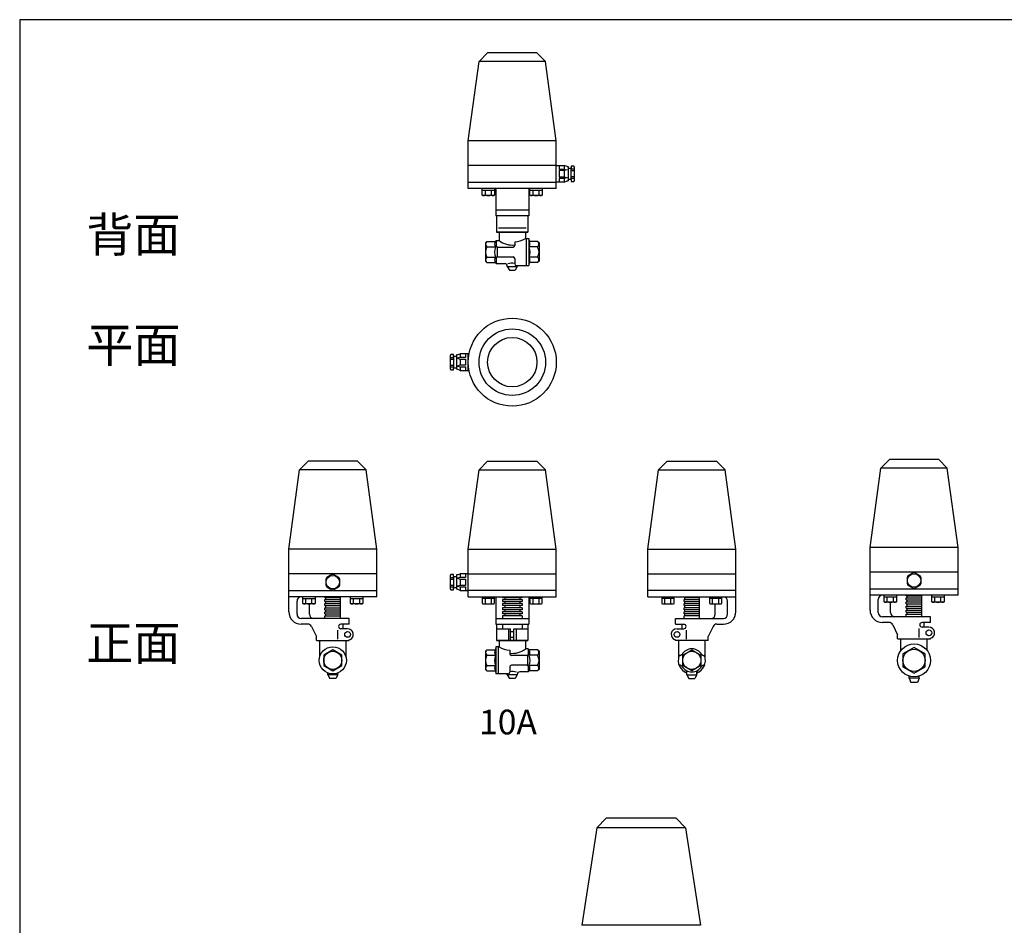
# Model space of a CAD drawing. Extents: x 132 to 3432, y 60 to 2292.
# Drawn here: x 132 to 1329, y 1192 to 2292 of the extents above; entities that cross this region are included whole.
import ezdxf
from ezdxf.enums import TextEntityAlignment as Align

# ---------------------------------------------------------------- set-up
doc = ezdxf.new("R2010")
doc.units = 0
doc.header["$LTSCALE"] = 48
doc.layers.get('0').update_dxf_attribs({"linetype": 'CONTINUOUS'})
doc.styles.get("Standard").update_dxf_attribs({"font": 'simplex', "width": 0.8, "bigfont": 'extfont'})

msp = doc.modelspace()

# ---------------------------------------------------------------- linework, layer by layer
for p, q in [((700.6, 2251.8), (690.2, 2241.4)), ((760.6, 2251.8), (700.6, 2251.8)), ((760.6, 2251.8), (771, 2241.4)), ((677.1, 2144.8), (690.2, 2241.4)), ((771, 2241.4), (690.2, 2241.4)), ((784.1, 2144.8), (771, 2241.4)), ((784.1, 2144.8), (677.1, 2144.8)), ((677.1, 2086.8), (677.1, 2144.8)), ((784.1, 2086.8), (784.1, 2144.8)), ((784.1, 2114.8), (677.1, 2114.8)), ((784.1, 2114.8), (793.8, 2114.8)), ((787.7, 2114.8), (787.7, 2110.6)), ((787.7, 2110.6), (793.8, 2110.6)), ((787.7, 2108.7), (787.7, 2101)), ((793.8, 2108.7), (787.7, 2108.7)), ((797.5, 2113.8), (793.8, 2114.8)), ((793.8, 2114.8), (793.8, 2110.6)), ((793.8, 2110.6), (797.3, 2109.6)), ((797.3, 2109.6), (793.8, 2108.7)), ((793.8, 2108.7), (793.8, 2101)), ((797.5, 2113.8), (798.4, 2113.7)), ((798.4, 2113.7), (798.4, 2096.4)), ((798.4, 2111.7), (802.3, 2111.7)), ((805.3, 2114), (802.3, 2114)), ((802.3, 2114), (802.3, 2111.7)), ((802.3, 2097.8), (802.3, 2111.7)), ((806.1, 2110.3), (802.3, 2110.3)), ((806.1, 2108.4), (802.3, 2108.4)), ((806.1, 2112.8), (805.3, 2114)), ((806.1, 2096.7), (806.1, 2112.8)), ((677.1, 2094.8), (784.1, 2094.8)), ((793.8, 2094.8), (784.1, 2094.8)), ((787.7, 2101), (793.8, 2101)), ((787.7, 2099.1), (787.7, 2094.8)), ((793.8, 2099.1), (787.7, 2099.1)), ((793.8, 2101), (797.3, 2100)), ((797.3, 2100), (793.8, 2099.1)), ((793.8, 2099.1), (793.8, 2094.8)), ((793.8, 2094.8), (797.5, 2096.3)), ((797.5, 2096.3), (798.4, 2096.4)), ((802.3, 2097.8), (798.4, 2097.8)), ((806.1, 2101.1), (802.3, 2101.1)), ((806.1, 2099.2), (802.3, 2099.2)), ((802.3, 2097.8), (802.3, 2095.5)), ((802.3, 2095.5), (805.3, 2095.5)), ((805.3, 2095.5), (806.1, 2096.7)), ((784.1, 2086.8), (677.1, 2086.8)), ((694.1, 2079), (694.1, 2086.8)), ((694.1, 2084.8), (709.1, 2084.8)), ((697.9, 2079), (697.9, 2084.8)), ((705.4, 2079), (705.4, 2084.8)), ((709.1, 2086.8), (709.1, 2079)), ((710.6, 2086.8), (710.6, 2053.8)), ((750.6, 2086.8), (750.6, 2053.8)), ((752.1, 2079), (752.1, 2086.8)), ((752.1, 2084.8), (767.1, 2084.8)), ((755.9, 2079), (755.9, 2084.8)), ((763.4, 2079), (763.4, 2084.8)), ((767.1, 2086.8), (767.1, 2079)), ((695.3, 2078.3), (694.1, 2079)), ((707.9, 2078.3), (695.3, 2078.3)), ((709.1, 2079), (707.9, 2078.3)), ((753.3, 2078.3), (752.1, 2079)), ((765.9, 2078.3), (753.3, 2078.3)), ((767.1, 2079), (765.9, 2078.3)), ((750.6, 2060.8), (710.6, 2060.8)), ((750.6, 2053.8), (710.6, 2053.8)), ((711.6, 2053.8), (711.6, 2033.8)), ((749.6, 2053.8), (749.6, 2033.8)), ((747.3, 2038.8), (713.9, 2038.8)), ((698.1, 2020.8), (699.8, 2022.5)), ((699.8, 2022.5), (710.1, 2022.5)), ((711.1, 2023.8), (710.1, 2022.5)), ((711.1, 2023.8), (711.1, 2016.8)), ((711.1, 2023.8), (714.6, 2023.8)), ((711.6, 2033.8), (749.6, 2033.8)), ((749.6, 2033.8), (711.6, 2033.8)), ((714.6, 2033.8), (714.6, 2023.8)), ((733.6, 2022.3), (733.6, 2017.8)), ((746.6, 2033.8), (746.6, 2026.3)), ((746.6, 2026.3), (750.6, 2026.3)), ((747.6, 2026.3), (747.6, 1993.3)), ((750.6, 2026.3), (750.6, 1993.3)), ((750.6, 2026.3), (751.1, 2022.5)), ((761.4, 2022.5), (751.1, 2022.5)), ((763.1, 2020.8), (761.4, 2022.5)), ((698.1, 2020.8), (698.1, 2009.8)), ((699.8, 2016.2), (710.1, 2016.2)), ((712.1, 2015.8), (731.6, 2015.8)), ((712.1, 2014.8), (712.1, 2004.8)), ((761.4, 2016.2), (751.1, 2016.2)), ((763.1, 2020.8), (763.1, 2009.8)), ((698.1, 2009.8), (698.1, 1998.8)), ((698.1, 1998.8), (699.8, 1997.1)), ((699.8, 2003.5), (710.1, 2003.5)), ((711.1, 2002.8), (711.1, 1995.8)), ((712.1, 2003.8), (731.6, 2003.8)), ((733.6, 2001.8), (733.6, 1995.3)), ((761.4, 2003.5), (751.1, 2003.5)), ((763.1, 1998.8), (761.4, 1997.1)), ((763.1, 2009.8), (763.1, 1998.8)), ((699.8, 1997.1), (710.1, 1997.1)), ((710.1, 1997.1), (711.1, 1995.8)), ((711.1, 1995.8), (721.6, 1995.8)), ((724.6, 1992.3), (724.6, 1992.8)), ((724.6, 1992.3), (727.1, 1987.8)), ((724.6, 1992.3), (736.6, 1992.3)), ((727.1, 1987.8), (734.1, 1987.8)), ((736.6, 1992.3), (734.1, 1987.8)), ((735.6, 1993.3), (750.6, 1993.3)), ((736.6, 1992.3), (736.6, 1993.3)), ((751.1, 1997.1), (750.6, 1993.3)), ((761.4, 1997.1), (751.1, 1997.1)), ((655.9, 1885.2), (655.1, 1884.1)), ((655.1, 1884.1), (655.1, 1867.9)), ((655.1, 1881.5), (659, 1881.5)), ((655.1, 1879.7), (659, 1879.7)), ((659, 1885.2), (655.9, 1885.2)), ((659, 1882.9), (659, 1885.2)), ((659, 1882.9), (659, 1869.1)), ((662.8, 1882.9), (659, 1882.9)), ((663.7, 1884.9), (662.8, 1884.8)), ((662.8, 1884.8), (662.8, 1867.5)), ((663.7, 1884.9), (667.4, 1886)), ((667.4, 1881.8), (664, 1880.8)), ((664, 1880.8), (667.4, 1879.8)), ((667.4, 1886), (667.4, 1881.8)), ((678.1, 1886), (667.4, 1886)), ((673.6, 1881.8), (667.4, 1881.8)), ((667.4, 1879.8), (673.6, 1879.8)), ((667.4, 1879.8), (667.4, 1872.2)), ((673.6, 1886), (673.6, 1881.8)), ((673.6, 1879.8), (673.6, 1872.2)), ((677.1, 1866), (677.1, 1886)), ((655.1, 1872.3), (659, 1872.3)), ((655.1, 1870.5), (659, 1870.5)), ((655.1, 1867.9), (655.9, 1866.8)), ((655.9, 1866.8), (659, 1866.8)), ((659, 1866.8), (659, 1869.1)), ((659, 1869.1), (662.8, 1869.1)), ((663.7, 1867.5), (662.8, 1867.5)), ((667.4, 1866), (663.7, 1867.5)), ((667.4, 1872.2), (664, 1871.2)), ((664, 1871.2), (667.4, 1870.2)), ((673.6, 1872.2), (667.4, 1872.2)), ((667.4, 1870.2), (667.4, 1866)), ((667.4, 1870.2), (673.6, 1870.2)), ((673.6, 1870.2), (673.6, 1866)), ((667.4, 1866), (678.1, 1866)), ((482.5, 1755.8), (472.1, 1745.4)), ((542.5, 1755.8), (482.5, 1755.8)), ((542.5, 1755.8), (552.9, 1745.4)), ((700.6, 1755.8), (690.2, 1745.4)), ((700.6, 1755.8), (760.6, 1755.8)), ((760.6, 1755.8), (771, 1745.4)), ((918.8, 1755.8), (908.4, 1745.4)), ((918.8, 1755.8), (978.8, 1755.8)), ((978.8, 1755.8), (989.2, 1745.4)), ((1165.4, 1650.8), (1178.5, 1747.4)), ((1188.9, 1757.8), (1178.5, 1747.4)), ((1259.3, 1747.4), (1178.5, 1747.4)), ((1248.9, 1757.8), (1188.9, 1757.8)), ((1248.9, 1757.8), (1259.3, 1747.4)), ((1272.4, 1650.8), (1259.3, 1747.4)), ((459, 1648.8), (472.1, 1745.4)), ((552.9, 1745.4), (472.1, 1745.4)), ((566, 1648.8), (552.9, 1745.4)), ((677.1, 1648.8), (690.2, 1745.4)), ((690.2, 1745.4), (771, 1745.4)), ((784.1, 1648.8), (771, 1745.4)), ((895.3, 1648.8), (908.4, 1745.4)), ((908.4, 1745.4), (989.2, 1745.4)), ((1002.3, 1648.8), (989.2, 1745.4)), ((566, 1648.8), (459, 1648.8)), ((459, 1618.8), (459, 1648.8)), ((566, 1618.8), (566, 1648.8)), ((677.1, 1648.8), (784.1, 1648.8)), ((677.1, 1590.8), (677.1, 1648.8)), ((784.1, 1590.8), (784.1, 1648.8)), ((895.3, 1648.8), (1002.3, 1648.8)), ((895.3, 1618.8), (895.3, 1648.8)), ((1002.3, 1618.8), (1002.3, 1648.8)), ((1165.4, 1620.8), (1165.4, 1650.8)), ((1272.4, 1650.8), (1165.4, 1650.8)), ((1272.4, 1620.8), (1272.4, 1650.8)), ((566, 1618.8), (459, 1618.8)), ((459, 1598.8), (459, 1618.8)), ((566, 1598.8), (566, 1618.8)), ((655.9, 1618), (655.1, 1616.9)), ((655.1, 1616.9), (655.1, 1600.7)), ((659, 1618), (655.9, 1618)), ((659, 1615.7), (659, 1618)), ((659, 1615.7), (662.8, 1615.7)), ((659, 1615.7), (659, 1601.9)), ((663.7, 1617.7), (662.8, 1617.6)), ((662.8, 1617.6), (662.8, 1600.3)), ((663.7, 1617.7), (667.4, 1618.8)), ((677.1, 1618.8), (667.4, 1618.8)), ((667.4, 1618.8), (667.4, 1614.5)), ((673.6, 1618.8), (673.6, 1614.5)), ((677.1, 1618.8), (784.1, 1618.8)), ((895.3, 1618.8), (1002.3, 1618.8)), ((895.3, 1598.8), (895.3, 1618.8)), ((1002.3, 1598.8), (1002.3, 1618.8)), ((1272.4, 1620.8), (1165.4, 1620.8)), ((1165.4, 1600.8), (1165.4, 1620.8)), ((1272.4, 1600.8), (1272.4, 1620.8)), ((655.1, 1614.3), (659, 1614.3)), ((655.1, 1612.5), (659, 1612.5)), ((655.1, 1605.1), (659, 1605.1)), ((667.4, 1614.5), (664, 1613.6)), ((664, 1613.6), (667.4, 1612.6)), ((667.4, 1604.9), (664, 1604)), ((664, 1604), (667.4, 1603)), ((673.6, 1614.5), (667.4, 1614.5)), ((667.4, 1612.6), (673.6, 1612.6)), ((667.4, 1612.6), (667.4, 1604.9)), ((673.6, 1604.9), (667.4, 1604.9)), ((673.6, 1612.6), (673.6, 1604.9)), ((459, 1598.8), (566, 1598.8)), ((459, 1572.8), (459, 1598.8)), ((566, 1590.8), (566, 1598.8)), ((655.1, 1603.3), (659, 1603.3)), ((655.1, 1600.7), (655.9, 1599.5)), ((655.9, 1599.5), (659, 1599.5)), ((659, 1599.5), (659, 1601.9)), ((662.8, 1601.9), (659, 1601.9)), ((663.7, 1600.2), (662.8, 1600.3)), ((667.4, 1598.8), (663.7, 1600.2)), ((667.4, 1603), (667.4, 1598.8)), ((667.4, 1603), (673.6, 1603)), ((667.4, 1598.8), (677.1, 1598.8)), ((673.6, 1603), (673.6, 1598.8)), ((784.1, 1598.8), (677.1, 1598.8)), ((1002.3, 1598.8), (895.3, 1598.8)), ((895.3, 1590.8), (895.3, 1598.8)), ((1002.3, 1572.8), (1002.3, 1598.8)), ((1165.4, 1600.8), (1272.4, 1600.8)), ((1165.4, 1574.8), (1165.4, 1600.8)), ((1272.4, 1592.8), (1165.4, 1592.8)), ((1182.4, 1585), (1182.4, 1592.8)), ((1197.4, 1592.8), (1197.4, 1585)), ((1209.4, 1592.3), (1209.4, 1592.8)), ((1209.4, 1592.3), (1228.4, 1592.3)), ((1209.9, 1592.3), (1209.9, 1589.8)), ((1227.9, 1592.3), (1227.9, 1589.8)), ((1228.4, 1592.3), (1228.4, 1592.8)), ((1240.4, 1585), (1240.4, 1592.8)), ((1255.4, 1592.8), (1255.4, 1585)), ((1272.4, 1592.8), (1272.4, 1600.8)), ((566, 1590.8), (459, 1590.8)), ((469, 1569.8), (469, 1585.8)), ((476, 1583), (476, 1590.8)), ((476, 1588.8), (491, 1588.8)), ((477.2, 1582.3), (476, 1583)), ((489.8, 1582.3), (477.2, 1582.3)), ((479.7, 1583), (479.7, 1588.8)), ((484, 1569.8), (484, 1582.3)), ((487.2, 1583), (487.2, 1588.8)), ((491, 1583), (489.8, 1582.3)), ((491, 1590.8), (491, 1583)), ((503, 1590.3), (503, 1590.8)), ((503, 1590.3), (522, 1590.3)), ((503, 1585.3), (503, 1587.8)), ((503, 1587.8), (522, 1587.8)), ((503, 1585.3), (522, 1585.3)), ((503, 1580.3), (503, 1582.8)), ((503, 1580.3), (503, 1582.8)), ((503, 1582.8), (522, 1582.8)), ((503, 1582.8), (522, 1582.8)), ((503, 1580.3), (522, 1580.3)), ((503, 1580.3), (522, 1580.3)), ((503.5, 1590.3), (503.5, 1587.8)), ((503.5, 1585.3), (503.5, 1582.8)), ((503.5, 1580.3), (503.5, 1577.8)), ((521.5, 1590.3), (521.5, 1587.8)), ((521.5, 1585.3), (521.5, 1582.8)), ((521.5, 1580.3), (521.5, 1577.8)), ((522, 1590.3), (522, 1590.8)), ((522, 1585.3), (522, 1587.8)), ((522, 1580.3), (522, 1582.8)), ((522, 1580.3), (522, 1582.8)), ((534, 1583), (534, 1590.8)), ((534, 1588.8), (549, 1588.8)), ((535.1, 1582.3), (534, 1583)), ((547.8, 1582.3), (535.1, 1582.3)), ((537.7, 1583), (537.7, 1588.8)), ((545.2, 1583), (545.2, 1588.8)), ((549, 1583), (547.8, 1582.3)), ((549, 1590.8), (549, 1583)), ((677.1, 1590.8), (784.1, 1590.8)), ((694.1, 1590.8), (694.1, 1583)), ((709.1, 1588.8), (694.1, 1588.8)), ((694.1, 1583), (695.3, 1582.3)), ((695.3, 1582.3), (707.9, 1582.3)), ((697.9, 1583), (697.9, 1588.8)), ((705.4, 1583), (705.4, 1588.8)), ((707.9, 1582.3), (709.1, 1583)), ((709.1, 1583), (709.1, 1590.8)), ((710.6, 1590.8), (710.6, 1557.8)), ((718.6, 1590.8), (718.6, 1590.3)), ((742.6, 1590.3), (718.6, 1590.3)), ((718.6, 1587.8), (718.6, 1585.3)), ((742.6, 1587.8), (718.6, 1587.8)), ((742.6, 1585.3), (718.6, 1585.3)), ((718.6, 1582.8), (718.6, 1580.3)), ((742.6, 1582.8), (718.6, 1582.8)), ((742.6, 1580.3), (718.6, 1580.3)), ((721.6, 1590.3), (721.6, 1587.8)), ((721.6, 1585.3), (721.6, 1582.8)), ((721.6, 1580.3), (721.6, 1577.8)), ((739.6, 1590.3), (739.6, 1587.8)), ((739.6, 1585.3), (739.6, 1582.8)), ((739.6, 1580.3), (739.6, 1577.8)), ((742.6, 1590.8), (742.6, 1590.3)), ((742.6, 1587.8), (742.6, 1585.3)), ((742.6, 1582.8), (742.6, 1580.3)), ((750.6, 1590.8), (750.6, 1557.8)), ((752.1, 1590.8), (752.1, 1583)), ((767.1, 1588.8), (752.1, 1588.8)), ((752.1, 1583), (753.3, 1582.3)), ((753.3, 1582.3), (765.9, 1582.3)), ((755.9, 1583), (755.9, 1588.8)), ((763.4, 1583), (763.4, 1588.8)), ((765.9, 1582.3), (767.1, 1583)), ((767.1, 1583), (767.1, 1590.8)), ((895.3, 1590.8), (1002.3, 1590.8)), ((912.3, 1590.8), (912.3, 1583)), ((927.3, 1588.8), (912.3, 1588.8)), ((912.3, 1583), (913.5, 1582.3)), ((913.5, 1582.3), (926.1, 1582.3)), ((916, 1583), (916, 1588.8)), ((923.5, 1583), (923.5, 1588.8)), ((926.1, 1582.3), (927.3, 1583)), ((927.3, 1583), (927.3, 1590.8)), ((939.3, 1590.3), (939.3, 1590.8)), ((958.3, 1590.3), (939.3, 1590.3)), ((958.3, 1587.8), (939.3, 1587.8)), ((939.3, 1585.3), (939.3, 1587.8)), ((958.3, 1585.3), (939.3, 1585.3)), ((958.3, 1582.8), (939.3, 1582.8)), ((958.3, 1582.8), (939.3, 1582.8)), ((939.3, 1580.3), (939.3, 1582.8)), ((939.3, 1580.3), (939.3, 1582.8)), ((958.3, 1580.3), (939.3, 1580.3)), ((958.3, 1580.3), (939.3, 1580.3)), ((939.8, 1590.3), (939.8, 1587.8)), ((939.8, 1585.3), (939.8, 1582.8)), ((939.8, 1580.3), (939.8, 1577.8)), ((957.8, 1590.3), (957.8, 1587.8)), ((957.8, 1585.3), (957.8, 1582.8)), ((957.8, 1580.3), (957.8, 1577.8)), ((958.3, 1590.3), (958.3, 1590.8)), ((958.3, 1585.3), (958.3, 1587.8)), ((958.3, 1580.3), (958.3, 1582.8)), ((958.3, 1580.3), (958.3, 1582.8)), ((970.3, 1590.8), (970.3, 1583)), ((985.3, 1588.8), (970.3, 1588.8)), ((970.3, 1583), (971.5, 1582.3)), ((971.5, 1582.3), (984.1, 1582.3)), ((974, 1583), (974, 1588.8)), ((977.3, 1569.8), (977.3, 1582.3)), ((981.5, 1583), (981.5, 1588.8)), ((984.1, 1582.3), (985.3, 1583)), ((985.3, 1583), (985.3, 1590.8)), ((992.3, 1569.8), (992.3, 1585.8)), ((1175.4, 1571.8), (1175.4, 1587.8)), ((1182.4, 1590.8), (1197.4, 1590.8)), ((1183.6, 1584.3), (1182.4, 1585)), ((1196.2, 1584.3), (1183.6, 1584.3)), ((1186.2, 1585), (1186.2, 1590.8)), ((1190.4, 1571.8), (1190.4, 1584.3)), ((1193.7, 1585), (1193.7, 1590.8)), ((1197.4, 1585), (1196.2, 1584.3)), ((1209.4, 1587.3), (1209.4, 1589.8)), ((1209.4, 1589.8), (1228.4, 1589.8)), ((1209.4, 1587.3), (1228.4, 1587.3)), ((1209.4, 1582.3), (1209.4, 1584.8)), ((1209.4, 1582.3), (1209.4, 1584.8)), ((1209.4, 1584.8), (1228.4, 1584.8)), ((1209.4, 1584.8), (1228.4, 1584.8)), ((1209.4, 1582.3), (1228.4, 1582.3)), ((1209.4, 1582.3), (1228.4, 1582.3)), ((1209.4, 1577.3), (1209.4, 1579.8)), ((1209.4, 1579.8), (1228.4, 1579.8)), ((1209.9, 1587.3), (1209.9, 1584.8)), ((1209.9, 1582.3), (1209.9, 1579.8)), ((1227.9, 1587.3), (1227.9, 1584.8)), ((1227.9, 1582.3), (1227.9, 1579.8)), ((1228.4, 1587.3), (1228.4, 1589.8)), ((1228.4, 1582.3), (1228.4, 1584.8)), ((1228.4, 1582.3), (1228.4, 1584.8)), ((1228.4, 1577.3), (1228.4, 1579.8)), ((1240.4, 1590.8), (1255.4, 1590.8)), ((1241.6, 1584.3), (1240.4, 1585)), ((1254.2, 1584.3), (1241.6, 1584.3)), ((1244.1, 1585), (1244.1, 1590.8)), ((1251.6, 1585), (1251.6, 1590.8)), ((1255.4, 1585), (1254.2, 1584.3)), ((503, 1575.3), (503, 1577.8)), ((503, 1577.8), (522, 1577.8)), ((503, 1575.3), (522, 1575.3)), ((503, 1570.3), (503, 1572.8)), ((503, 1572.8), (522, 1572.8)), ((503, 1570.3), (522, 1570.3)), ((503, 1564.8), (503, 1567.8)), ((503, 1567.8), (522, 1567.8)), ((503.5, 1575.3), (503.5, 1572.8)), ((503.5, 1570.3), (503.5, 1567.8)), ((521.5, 1575.3), (521.5, 1572.8)), ((521.5, 1570.3), (521.5, 1567.8)), ((522, 1575.3), (522, 1577.8)), ((522, 1570.3), (522, 1572.8)), ((522, 1564.8), (522, 1567.8)), ((718.6, 1577.8), (718.6, 1575.3)), ((742.6, 1577.8), (718.6, 1577.8)), ((742.6, 1575.3), (718.6, 1575.3)), ((718.6, 1572.8), (718.6, 1570.3)), ((742.6, 1572.8), (718.6, 1572.8)), ((742.6, 1570.3), (718.6, 1570.3)), ((718.6, 1567.8), (718.6, 1564.8)), ((742.6, 1567.8), (718.6, 1567.8)), ((721.6, 1575.3), (721.6, 1572.8)), ((721.6, 1570.3), (721.6, 1567.8)), ((739.6, 1575.3), (739.6, 1572.8)), ((739.6, 1570.3), (739.6, 1567.8)), ((742.6, 1577.8), (742.6, 1575.3)), ((742.6, 1572.8), (742.6, 1570.3)), ((742.6, 1567.8), (742.6, 1564.8)), ((958.3, 1577.8), (939.3, 1577.8)), ((939.3, 1575.3), (939.3, 1577.8)), ((958.3, 1575.3), (939.3, 1575.3)), ((958.3, 1572.8), (939.3, 1572.8)), ((939.3, 1570.3), (939.3, 1572.8)), ((958.3, 1570.3), (939.3, 1570.3)), ((958.3, 1567.8), (939.3, 1567.8)), ((939.3, 1564.8), (939.3, 1567.8)), ((939.8, 1575.3), (939.8, 1572.8)), ((939.8, 1570.3), (939.8, 1567.8)), ((957.8, 1575.3), (957.8, 1572.8)), ((957.8, 1570.3), (957.8, 1567.8)), ((958.3, 1575.3), (958.3, 1577.8)), ((958.3, 1570.3), (958.3, 1572.8)), ((958.3, 1564.8), (958.3, 1567.8)), ((1209.4, 1577.3), (1228.4, 1577.3)), ((1209.4, 1572.3), (1209.4, 1574.8)), ((1209.4, 1574.8), (1228.4, 1574.8)), ((1209.4, 1572.3), (1228.4, 1572.3)), ((1209.4, 1566.8), (1209.4, 1569.8)), ((1209.4, 1569.8), (1228.4, 1569.8)), ((1209.9, 1577.3), (1209.9, 1574.8)), ((1209.9, 1572.3), (1209.9, 1569.8)), ((1227.9, 1577.3), (1227.9, 1574.8)), ((1227.9, 1572.3), (1227.9, 1569.8)), ((1228.4, 1572.3), (1228.4, 1574.8)), ((1228.4, 1566.8), (1228.4, 1569.8)), ((532.5, 1564.8), (474, 1564.8)), ((482.1, 1557.8), (474, 1557.8)), ((532.5, 1557.8), (522.2, 1557.8)), ((524.5, 1557.8), (524.5, 1552.3)), ((532.5, 1557.8), (532.5, 1564.8)), ((710.6, 1564.8), (750.6, 1564.8)), ((710.6, 1557.8), (750.6, 1557.8)), ((711.6, 1557.8), (711.6, 1537.8)), ((718.6, 1557.8), (718.6, 1552.3)), ((742.6, 1557.8), (742.6, 1552.3)), ((749.6, 1557.8), (749.6, 1537.8)), ((928.8, 1564.8), (987.3, 1564.8)), ((928.8, 1557.8), (928.8, 1564.8)), ((928.8, 1557.8), (939, 1557.8)), ((936.8, 1557.8), (936.8, 1552.3)), ((979.1, 1557.8), (987.3, 1557.8)), ((1238.9, 1566.8), (1180.4, 1566.8)), ((1188.5, 1559.8), (1180.4, 1559.8)), ((1193, 1556.9), (1198.9, 1544.8)), ((1238.9, 1559.8), (1228.6, 1559.8)), ((1230.9, 1559.8), (1230.9, 1554.3)), ((1238.9, 1559.8), (1238.9, 1566.8)), ((486.6, 1554.9), (492.5, 1542.8)), ((518.7, 1539.4), (518.7, 1550.6)), ((530.5, 1552.3), (522.2, 1552.3)), ((711.6, 1552.3), (728.6, 1552.3)), ((726.1, 1552.3), (726.1, 1537.8)), ((728.6, 1537.8), (728.6, 1552.3)), ((732.6, 1548.5), (728.6, 1548.5)), ((732.6, 1552.3), (749.6, 1552.3)), ((732.6, 1537.8), (732.6, 1552.3)), ((735.2, 1552.3), (735.2, 1537.8)), ((930.8, 1552.3), (939, 1552.3)), ((942.5, 1539.4), (942.5, 1550.6)), ((974.6, 1554.9), (968.8, 1542.8)), ((1198.9, 1539.8), (1198.9, 1544.8)), ((1225.1, 1541.4), (1225.1, 1552.6)), ((1236.9, 1554.3), (1228.6, 1554.3)), ((492.5, 1537.8), (492.5, 1542.8)), ((492.5, 1537.8), (532.5, 1537.8)), ((496.5, 1537.8), (496.5, 1517.8)), ((528.5, 1537.8), (528.5, 1517.8)), ((532.5, 1537.8), (532.5, 1538.6)), ((749.6, 1537.8), (711.6, 1537.8)), ((711.6, 1537.8), (749.6, 1537.8)), ((714.6, 1537.8), (714.6, 1530.3)), ((732.6, 1541.5), (728.6, 1541.5)), ((746.6, 1537.8), (746.6, 1527.8)), ((928.8, 1537.8), (928.8, 1538.6)), ((968.8, 1537.8), (928.8, 1537.8)), ((932.8, 1537.8), (932.8, 1517.8)), ((964.8, 1537.8), (964.8, 1517.8)), ((968.8, 1537.8), (968.8, 1542.8)), ((1198.9, 1539.8), (1238.9, 1539.8)), ((1202.9, 1525.8), (1202.9, 1539.8)), ((1234.9, 1525.8), (1234.9, 1539.8)), ((1238.9, 1539.8), (1238.9, 1540.6)), ((698.1, 1524.8), (699.8, 1526.5)), ((698.1, 1524.8), (698.1, 1513.8)), ((699.8, 1526.5), (710.1, 1526.5)), ((699.8, 1520.1), (710.1, 1520.1)), ((710.6, 1530.3), (710.1, 1526.5)), ((710.6, 1530.3), (710.6, 1497.3)), ((714.6, 1530.3), (710.6, 1530.3)), ((713.6, 1530.3), (713.6, 1497.3)), ((727.6, 1526.2), (727.6, 1521.8)), ((749.1, 1519.8), (729.6, 1519.8)), ((750.1, 1527.8), (746.6, 1527.8)), ((750.1, 1527.8), (751.1, 1526.5)), ((750.1, 1527.8), (750.1, 1520.8)), ((761.4, 1526.5), (751.1, 1526.5)), ((761.4, 1520.1), (751.1, 1520.1)), ((763.1, 1524.8), (761.4, 1526.5)), ((763.1, 1524.8), (763.1, 1513.8)), ((934.9, 1519.8), (934.1, 1519.8)), ((962.6, 1519.8), (963.5, 1519.8)), ((698.1, 1513.8), (698.1, 1502.8)), ((749.1, 1507.8), (729.6, 1507.8)), ((749.1, 1518.8), (749.1, 1508.8)), ((763.1, 1513.8), (763.1, 1502.8)), ((934.9, 1507.8), (934.1, 1507.8)), ((962.6, 1507.8), (963.5, 1507.8)), ((506.5, 1496.3), (506.5, 1498.4)), ((506.5, 1496.3), (509, 1491.8)), ((518.5, 1496.3), (506.5, 1496.3)), ((518.5, 1496.3), (516, 1491.8)), ((518.5, 1496.3), (518.5, 1498.4)), ((698.1, 1502.8), (699.8, 1501.1)), ((699.8, 1507.4), (710.1, 1507.4)), ((699.8, 1501.1), (710.1, 1501.1)), ((710.1, 1501.1), (710.6, 1497.3)), ((725.6, 1497.3), (710.6, 1497.3)), ((724.6, 1496.3), (724.6, 1497.3)), ((736.6, 1496.3), (724.6, 1496.3)), ((724.6, 1496.3), (727.1, 1491.8)), ((727.6, 1505.8), (727.6, 1499.3)), ((736.6, 1496.3), (734.1, 1491.8)), ((736.6, 1496.3), (736.6, 1496.8)), ((750.1, 1499.8), (739.6, 1499.8)), ((750.1, 1506.8), (750.1, 1499.8)), ((751.1, 1501.1), (750.1, 1499.8)), ((761.4, 1507.4), (751.1, 1507.4)), ((761.4, 1501.1), (751.1, 1501.1)), ((763.1, 1502.8), (761.4, 1501.1)), ((942.8, 1496.3), (942.8, 1499.4)), ((942.8, 1496.3), (954.8, 1496.3)), ((942.8, 1496.3), (945.3, 1491.8)), ((954.8, 1496.3), (952.3, 1491.8)), ((954.8, 1496.3), (954.8, 1499.4)), ((516, 1491.8), (509, 1491.8)), ((734.1, 1491.8), (727.1, 1491.8)), ((945.3, 1491.8), (952.3, 1491.8)), ((1212.9, 1492.3), (1212.9, 1494.7)), ((1224.9, 1492.3), (1212.9, 1492.3)), ((1212.9, 1492.3), (1214.9, 1486.8)), ((1222.9, 1486.8), (1214.9, 1486.8)), ((1224.9, 1492.3), (1222.9, 1486.8)), ((1224.9, 1492.3), (1224.9, 1494.7)), ((833.2, 1310.5), (844.7, 1322)), ((929.7, 1322), (844.7, 1322)), ((941.2, 1310.5), (929.7, 1322)), ((833.2, 1310.5), (815.2, 1192)), ((941.2, 1310.5), (833.2, 1310.5)), ((941.2, 1310.5), (959.2, 1192)), ((959.2, 1192), (815.2, 1192))]:
    msp.add_line(p, q)
for points in [[(132, 60), (3432, 60), (3432, 2292), (132, 2292)], [(501.5, 1507.4), (512.5, 1501.1), (523.5, 1507.4), (523.5, 1520.1), (512.5, 1526.5), (501.5, 1520.1)], [(959.8, 1507.4), (948.8, 1501.1), (937.8, 1507.4), (937.8, 1520.1), (948.8, 1526.5), (959.8, 1520.1)], [(1205.4, 1506), (1218.9, 1498.2), (1232.4, 1506), (1232.4, 1521.6), (1218.9, 1529.4), (1205.4, 1521.6)]]:
    msp.add_lwpolyline(points, close=True)
for points in [[(511.4, 1618), (505.1, 1614.3)], [(519.9, 1614.3), (513.5, 1618)], [(1217.8, 1620), (1211.5, 1616.3)], [(1226.3, 1616.3), (1220, 1620)], [(503.9, 1612.4), (503.9, 1605.2)], [(520.9, 1605.1), (520.9, 1612.5)], [(1210.4, 1614.4), (1210.4, 1607.2)], [(1211.5, 1605.2), (1217.8, 1601.6)], [(1220, 1601.6), (1226.3, 1605.3)], [(1227.4, 1607.1), (1227.4, 1614.5)], [(505.1, 1603.2), (511.4, 1599.6)], [(513.5, 1599.6), (519.9, 1603.3)]]:
    msp.add_lwpolyline(points)
for centre, radius in [((730.6, 1876), 53.5), ((730.6, 1876), 40.4), ((730.6, 1876), 30), ((512.5, 1608.8), 8.16), ((1218.9, 1610.8), 8.16), ((530.5, 1545.3), 3.5), ((930.8, 1545.3), 3.5), ((1236.9, 1547.3), 3.5), ((1218.9, 1513.8), 20), ((512.5, 1513.8), 16.5), ((512.5, 1513.8), 11), ((948.8, 1513.8), 11), ((1218.9, 1513.8), 13.5)]:
    msp.add_circle(centre, radius)
for centre, radius, start, end in [((696, 2082), 3.54, 237.9994, 302.0006), ((701.6, 2091.8), 13.4, 253.6803, 286.3197), ((707.3, 2082), 3.54, 237.9994, 302.0006), ((754, 2082), 3.54, 237.9994, 302.0006), ((759.6, 2091.8), 13.4, 253.6803, 286.3197), ((765.2, 2082), 3.54, 237.9994, 302.0006), ((714.7, 2019.4), 5.54, 145.0397, 214.9603), ((730.6, 2044.1), 25.8, 231.7476, 276.6931), ((732.6, 2048.4), 26.1, 272.1802, 302.3607), ((746.6, 2019.4), 5.54, 325.0397, 34.9603), ((701.9, 2019.4), 3.81, 146.3736, 236.3736), ((710.8, 2009.8), 12.7, 150, 210), ((729.8, 2009.8), 20.7, 162.1034, 197.8966), ((712.1, 2016.8), 1, 180, 270), ((713.1, 2014.8), 1, 90, 180), ((731.6, 2017.8), 2, 270, 360), ((731.5, 2009.8), 20.7, 342.1034, 17.8966), ((759.3, 2019.4), 3.81, 303.6264, 33.6264), ((750.4, 2009.8), 12.7, 330, 30), ((701.9, 2000.3), 3.81, 123.6264, 213.6264), ((714.7, 2000.3), 5.54, 145.0397, 214.9603), ((712.1, 2002.8), 1, 90, 180), ((713.1, 2004.8), 1, 180, 270), ((731.6, 2001.8), 2, 0, 90), ((746.6, 2000.3), 5.54, 325.0397, 34.9603), ((759.3, 2000.3), 3.81, 326.3736, 56.3736), ((721.6, 1992.8), 3, 0, 90), ((730.4, 1979.6), 16.7, 79.0151, 107.931), ((735.6, 1995.3), 2, 180, 270), ((512.5, 1608.8), 9.25, 83.3569, 96.8946), ((1218.9, 1610.8), 9.25, 143.1054, 157.0213), ((1218.9, 1610.8), 9.25, 83.3569, 96.8946), ((1218.9, 1610.8), 9.25, 23.4817, 36.6431), ((512.5, 1608.8), 9.25, 143.1054, 157.0213), ((512.5, 1608.8), 9.25, 202.9787, 216.8946), ((512.5, 1608.8), 9.25, 23.4817, 36.6431), ((512.5, 1608.8), 9.25, 323.3569, 336.5183), ((1218.9, 1610.8), 9.25, 202.9787, 216.8946), ((1218.9, 1610.8), 9.25, 323.3569, 336.5183), ((512.5, 1608.8), 9.25, 263.1054, 276.6431), ((1180.4, 1587.8), 5, 90, 180), ((1218.9, 1610.8), 9.25, 263.1054, 276.6431), ((474, 1585.8), 5, 90, 180), ((477.8, 1586), 3.54, 237.9994, 302.0006), ((483.5, 1595.8), 13.4, 253.6803, 286.3197), ((489.1, 1586), 3.54, 237.9994, 302.0006), ((535.8, 1586), 3.54, 237.9994, 302.0006), ((541.5, 1595.8), 13.4, 253.6803, 286.3197), ((547.1, 1586), 3.54, 237.9994, 302.0006), ((696, 1586), 3.54, 237.9994, 302.0006), ((701.6, 1595.8), 13.4, 253.6803, 286.3197), ((707.3, 1586), 3.54, 237.9994, 302.0006), ((754, 1586), 3.54, 237.9994, 302.0006), ((759.6, 1595.8), 13.4, 253.6803, 286.3197), ((765.2, 1586), 3.54, 237.9994, 302.0006), ((914.2, 1586), 3.54, 237.9994, 302.0006), ((919.8, 1595.8), 13.4, 253.6803, 286.3197), ((925.4, 1586), 3.54, 237.9994, 302.0006), ((972.1, 1586), 3.54, 237.9994, 302.0006), ((977.8, 1595.8), 13.4, 253.6803, 286.3197), ((983.4, 1586), 3.54, 237.9994, 302.0006), ((987.3, 1585.8), 5, 0, 90), ((1184.3, 1588), 3.54, 237.9994, 302.0006), ((1189.9, 1597.8), 13.4, 253.6803, 286.3197), ((1195.5, 1588), 3.54, 237.9994, 302.0006), ((1242.3, 1588), 3.54, 237.9994, 302.0006), ((1247.9, 1597.8), 13.4, 253.6803, 286.3197), ((1253.5, 1588), 3.54, 237.9994, 302.0006), ((474, 1572.8), 15, 180, 270), ((474, 1569.8), 5, 180, 270), ((489, 1569.8), 5, 180, 270), ((972.3, 1569.8), 5, 270, 0), ((987.3, 1572.8), 15, 270, 0), ((987.3, 1569.8), 5, 270, 0), ((1180.4, 1574.8), 15, 180, 270), ((1180.4, 1571.8), 5, 180, 270), ((1195.4, 1571.8), 5, 180, 270), ((482.1, 1552.8), 5, 25.7282, 90), ((522.2, 1555), 2.75, 90, 270), ((939, 1555), 2.75, 270, 90), ((979.1, 1552.8), 5, 90, 154.2718), ((1188.5, 1554.8), 5, 25.7282, 90), ((1228.6, 1557), 2.75, 90, 270), ((530.5, 1545.3), 7, 286.6015, 90), ((930.8, 1545.3), 7, 90, 253.3985), ((1236.9, 1547.3), 7, 286.6015, 90), ((701.9, 1523.3), 3.81, 146.3736, 236.3736), ((710.8, 1513.8), 12.7, 150, 210), ((714.7, 1523.3), 5.54, 145.0397, 214.9603), ((729.8, 1513.8), 20.7, 162.1034, 197.8966), ((728.6, 1552.4), 26.1, 237.6393, 267.8198), ((730.6, 1548.1), 25.8, 263.3069, 308.2524), ((729.6, 1521.8), 2, 180, 270), ((748.1, 1518.8), 1, 0, 90), ((749.1, 1520.8), 1, 270, 0), ((746.6, 1523.3), 5.54, 325.0397, 34.9603), ((731.5, 1513.8), 20.7, 342.1034, 17.8966), ((759.3, 1523.3), 3.81, 303.6264, 33.6264), ((750.4, 1513.8), 12.7, 330, 30), ((934.1, 1518.8), 1, 90, 161.1809), ((934.9, 1521.8), 2, 270, 330), ((948.8, 1513.8), 14, 30, 150), ((962.6, 1521.8), 2, 210, 270), ((963.5, 1518.8), 1, 18.8191, 90), ((729.6, 1505.8), 2, 90, 180), ((748.1, 1508.8), 1, 270, 0), ((749.1, 1506.8), 1, 0, 90), ((948.8, 1513.8), 16.5, 161.1809, 248.6763), ((934.1, 1508.8), 1, 198.8191, 270), ((934.9, 1505.8), 2, 30, 90), ((948.8, 1513.8), 16.5, 291.3237, 18.8191), ((962.6, 1505.8), 2, 90, 150), ((963.5, 1508.8), 1, 270, 341.1809), ((701.9, 1504.3), 3.81, 123.6264, 213.6264), ((714.7, 1504.3), 5.54, 145.0397, 214.9603), ((725.6, 1499.3), 2, 270, 0), ((730.8, 1483.5), 16.7, 72.069, 100.9849), ((739.6, 1496.8), 3, 90, 180), ((746.6, 1504.3), 5.54, 325.0397, 34.9603), ((759.3, 1504.3), 3.81, 326.3736, 56.3736), ((948.8, 1513.8), 14, 210, 330), ((939.8, 1499.4), 3, 0, 58.0343), ((957.8, 1499.4), 3, 121.9657, 180)]:
    msp.add_arc(centre, radius, start, end)

# ---------------------------------------------------------------- texts
for s, p in [('背面', (212.9, 2009.8)), ('平面', (212.9, 1876)), ('正面', (212.9, 1513.8))]:
    msp.add_text(s, height=42).set_placement(p)
msp.add_text('10A', height=30).set_placement((725.4, 1435), align=Align.MIDDLE)

doc.saveas('drawing.dxf')
